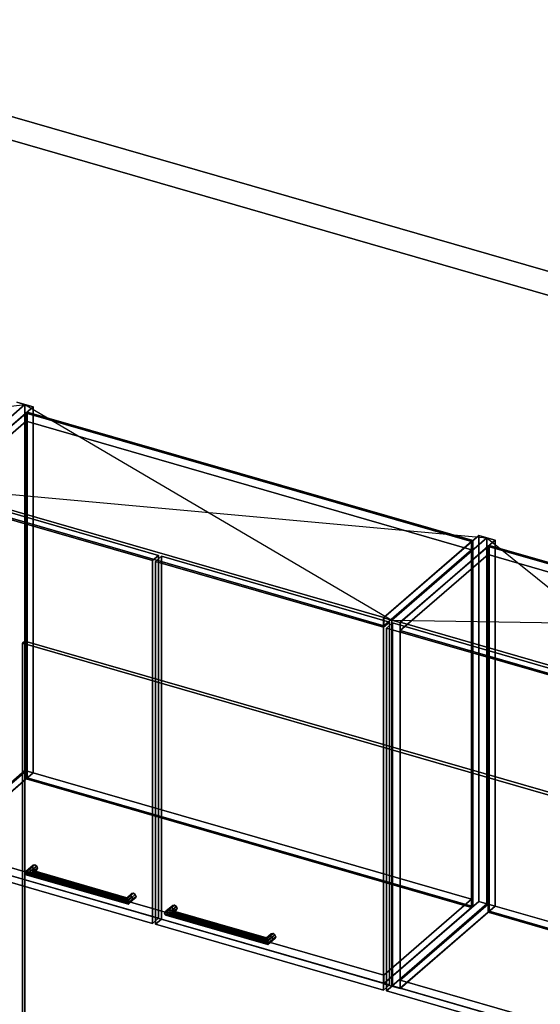
# Model space of a CAD drawing. Extents: x -1561 to 3499, y -2299 to 2343.
# Drawn here: x 554 to 1432, y 681 to 2343 of the extents above; entities that cross this region are included whole.
import ezdxf

# ---------------------------------------------------------------- set-up
doc = ezdxf.new("R2010")
doc.units = 0
doc.layers.add('layer0', color=7, linetype='CONTINUOUS')

# ---------------------------------------------------------------- blocks, each defined once
blk = doc.blocks.new('PF_OBJECT0')
at = {"layer": 'layer0'}
for p, q in [((-25.6, 2342.8), (3499.1, 1325.3)), ((3499.1, 1325.3), (-25.6, 2342.8)), ((0, 2295), (3464.1, 1295)), ((3464.1, 1295), (0, 2295))]:
    blk.add_line(p, q, dxfattribs=at)
blk = doc.blocks.new('PF_OBJECT7')
at = {"layer": 'layer0'}
for p, q in [((562.9, 1693.4), (549.1, 1697.4)), ((549.1, 1697.4), (562.9, 1693.4)), ((279.9, 1448.3), (562.9, 1693.4)), ((562.9, 1693.4), (279.9, 1448.3)), ((562.9, -32.6), (562.9, 1693.4)), ((562.9, 1693.4), (562.9, -32.6))]:
    blk.add_line(p, q, dxfattribs=at)
blk = doc.blocks.new('PF_SKETCH9')
at = {"layer": 'layer0'}
blk.add_line((-239.7, 1598.3), (562.9, 1693.4), dxfattribs=at)
blk = doc.blocks.new('PF_OBJECT103')
at = {"layer": 'layer0'}
for p, q in [((402.4, 1554.4), (562.9, 1693.4)), ((562.9, 1693.4), (402.4, 1554.4)), ((576.8, 1689.4), (416.3, 1550.4)), ((416.3, 1550.4), (576.8, 1689.4)), ((562.9, 1075.9), (562.9, 1693.4)), ((562.9, 1693.4), (576.8, 1689.4)), ((562.9, 1693.4), (562.9, 1075.9)), ((576.8, 1689.4), (562.9, 1693.4)), ((576.8, 1689.4), (576.8, 1071.9)), ((576.8, 1071.9), (576.8, 1689.4)), ((416.3, 1550.4), (402.4, 1554.4)), ((402.4, 1554.4), (402.4, 936.9)), ((402.4, 936.9), (402.4, 1554.4)), ((402.4, 1554.4), (416.3, 1550.4)), ((416.3, 932.9), (416.3, 1550.4)), ((416.3, 1550.4), (416.3, 932.9)), ((562.9, 1075.9), (402.4, 936.9)), ((402.4, 936.9), (562.9, 1075.9)), ((416.3, 932.9), (576.8, 1071.9)), ((576.8, 1071.9), (416.3, 932.9)), ((576.8, 1071.9), (562.9, 1075.9)), ((562.9, 1075.9), (576.8, 1071.9)), ((402.4, 936.9), (416.3, 932.9)), ((416.3, 932.9), (402.4, 936.9))]:
    blk.add_line(p, q, dxfattribs=at)
blk = doc.blocks.new('PF_OBJECT104')
at = {"layer": 'layer0'}
for p, q in [((1168, 1333.4), (1328.5, 1472.4)), ((1328.5, 1472.4), (1168, 1333.4)), ((1342.3, 1468.4), (1181.8, 1329.4)), ((1181.8, 1329.4), (1342.3, 1468.4)), ((1328.5, 854.9), (1328.5, 1472.4)), ((1328.5, 1472.4), (1342.3, 1468.4)), ((1328.5, 1472.4), (1328.5, 854.9)), ((1342.3, 1468.4), (1328.5, 1472.4)), ((1342.3, 1468.4), (1342.3, 850.9)), ((1342.3, 850.9), (1342.3, 1468.4)), ((1181.8, 1329.4), (1168, 1333.4)), ((1168, 1333.4), (1168, 715.9)), ((1168, 715.9), (1168, 1333.4)), ((1168, 1333.4), (1181.8, 1329.4)), ((1181.8, 711.9), (1181.8, 1329.4)), ((1181.8, 1329.4), (1181.8, 711.9)), ((1328.5, 854.9), (1168, 715.9)), ((1168, 715.9), (1328.5, 854.9)), ((1181.8, 711.9), (1342.3, 850.9)), ((1342.3, 850.9), (1181.8, 711.9)), ((1342.3, 850.9), (1328.5, 854.9)), ((1328.5, 854.9), (1342.3, 850.9)), ((1168, 715.9), (1181.8, 711.9)), ((1181.8, 711.9), (1168, 715.9))]:
    blk.add_line(p, q, dxfattribs=at)
blk = doc.blocks.new('PF_OBJECT105')
at = {"layer": 'layer0'}
for p, q in [((416.8, 947.2), (564.8, 1075.4)), ((564.8, 1075.4), (416.8, 947.2)), ((564.8, 1061.5), (564.8, 1075.4)), ((564.8, 1075.4), (1316.5, 858.4)), ((564.8, 1075.4), (564.8, 1061.5)), ((1316.5, 858.4), (564.8, 1075.4)), ((564.8, 1061.5), (416.8, 933.4)), ((416.8, 933.4), (564.8, 1061.5)), ((1316.5, 844.5), (564.8, 1061.5)), ((564.8, 1061.5), (1316.5, 844.5)), ((1168.5, 730.2), (416.8, 947.2)), ((416.8, 947.2), (416.8, 933.4)), ((416.8, 933.4), (416.8, 947.2)), ((416.8, 947.2), (1168.5, 730.2)), ((416.8, 933.4), (1168.5, 716.4)), ((1168.5, 716.4), (416.8, 933.4)), ((1316.5, 858.4), (1168.5, 730.2)), ((1168.5, 730.2), (1316.5, 858.4)), ((1316.5, 858.4), (1316.5, 844.5)), ((1316.5, 844.5), (1316.5, 858.4)), ((1168.5, 716.4), (1316.5, 844.5)), ((1316.5, 844.5), (1168.5, 716.4)), ((1168.5, 716.4), (1168.5, 730.2)), ((1168.5, 730.2), (1168.5, 716.4))]:
    blk.add_line(p, q, dxfattribs=at)
blk = doc.blocks.new('PF_OBJECT106')
at = {"layer": 'layer0'}
for p, q in [((564.8, 1679), (566.8, 1680.7)), ((566.8, 1680.7), (564.8, 1679)), ((1316.5, 1462), (564.8, 1679)), ((564.8, 1679), (564.8, 1061.5)), ((564.8, 1061.5), (564.8, 1679)), ((564.8, 1679), (1316.5, 1462)), ((566.8, 1063.3), (566.8, 1680.7)), ((566.8, 1680.7), (1318.5, 1463.7)), ((566.8, 1680.7), (566.8, 1063.3)), ((1318.5, 1463.7), (566.8, 1680.7)), ((1318.5, 1463.7), (1316.5, 1462)), ((1316.5, 1462), (1318.5, 1463.7)), ((1318.5, 1463.7), (1318.5, 846.3)), ((1318.5, 846.3), (1318.5, 1463.7)), ((1316.5, 844.5), (1316.5, 1462)), ((1316.5, 1462), (1316.5, 844.5)), ((566.8, 1063.3), (564.8, 1061.5)), ((564.8, 1061.5), (566.8, 1063.3)), ((564.8, 1061.5), (1316.5, 844.5)), ((1316.5, 844.5), (564.8, 1061.5)), ((1318.5, 846.3), (566.8, 1063.3)), ((566.8, 1063.3), (1318.5, 846.3)), ((1316.5, 844.5), (1318.5, 846.3)), ((1318.5, 846.3), (1316.5, 844.5))]:
    blk.add_line(p, q, dxfattribs=at)
blk = doc.blocks.new('PF_OBJECT107')
at = {"layer": 'layer0'}
for p, q in [((416.8, 1550.8), (564.8, 1679)), ((564.8, 1679), (416.8, 1550.8)), ((564.8, 1665.1), (564.8, 1679)), ((564.8, 1679), (1316.5, 1462)), ((564.8, 1679), (564.8, 1665.1)), ((1316.5, 1462), (564.8, 1679)), ((564.8, 1665.1), (416.8, 1537)), ((416.8, 1537), (564.8, 1665.1)), ((1316.5, 1448.1), (564.8, 1665.1)), ((564.8, 1665.1), (1316.5, 1448.1)), ((1168.5, 1333.8), (416.8, 1550.8)), ((416.8, 1550.8), (416.8, 1537)), ((416.8, 1537), (416.8, 1550.8)), ((416.8, 1550.8), (1168.5, 1333.8)), ((416.8, 1537), (1168.5, 1320)), ((1168.5, 1320), (416.8, 1537)), ((1316.5, 1462), (1168.5, 1333.8)), ((1168.5, 1333.8), (1316.5, 1462)), ((1168.5, 1320), (1316.5, 1448.1)), ((1316.5, 1448.1), (1168.5, 1320)), ((1316.5, 1462), (1316.5, 1448.1)), ((1316.5, 1448.1), (1316.5, 1462)), ((1168.5, 1320), (1168.5, 1333.8)), ((1168.5, 1333.8), (1168.5, 1320))]:
    blk.add_line(p, q, dxfattribs=at)
blk = doc.blocks.new('PF_OBJECT108')
at = {"layer": 'layer0'}
for p, q in [((564.9, 906.1), (576.6, 916.2)), ((576.6, 916.2), (564.9, 906.1)), ((569.7, 908), (579.7, 916.6)), ((579.7, 916.6), (569.7, 908)), ((582.8, 914.5), (574.5, 907.3)), ((574.5, 907.3), (582.8, 914.5)), ((576.6, 916.2), (575.4, 913.5)), ((575.4, 913.5), (576.6, 916.2)), ((576.6, 916.2), (579.7, 916.6)), ((579.7, 916.6), (576.6, 916.2)), ((579.7, 916.6), (582.8, 914.5)), ((582.8, 914.5), (579.7, 916.6)), ((582.8, 914.5), (584, 911)), ((584, 911), (582.8, 914.5)), ((562.9, 902.7), (575.4, 913.5)), ((575.4, 913.5), (562.9, 902.7)), ((562.9, 902.7), (564.9, 906.1)), ((564.9, 906.1), (562.9, 902.7)), ((564.9, 899.9), (562.9, 902.7)), ((562.9, 902.7), (562.9, 902.7)), ((562.9, 902.7), (564.9, 899.9)), ((564.9, 899.9), (576.6, 910.1)), ((576.6, 910.1), (564.9, 899.9)), ((569.7, 908), (564.9, 906.1)), ((564.9, 906.1), (569.7, 908)), ((569.7, 899.3), (564.9, 899.9)), ((564.9, 899.9), (569.7, 899.3)), ((569.7, 899.3), (579.7, 908)), ((579.7, 908), (569.7, 899.3)), ((574.5, 907.3), (569.7, 908)), ((569.7, 908), (574.5, 907.3)), ((574.5, 901.2), (569.7, 899.3)), ((569.7, 899.3), (574.5, 901.2)), ((582.8, 908.4), (574.5, 901.2)), ((574.5, 901.2), (582.8, 908.4)), ((576.5, 904.6), (574.5, 907.3)), ((574.5, 907.3), (576.5, 904.6)), ((574.5, 901.2), (576.5, 904.6)), ((576.5, 904.6), (574.5, 901.2)), ((575.4, 913.5), (576.6, 910.1)), ((576.6, 910.1), (575.4, 913.5)), ((584, 911), (576.5, 904.6)), ((576.5, 904.6), (584, 911)), ((576.6, 910.1), (579.7, 908)), ((579.7, 908), (576.6, 910.1)), ((579.7, 908), (582.8, 908.4)), ((582.8, 908.4), (579.7, 908)), ((584, 911), (582.8, 908.4)), ((582.8, 908.4), (584, 911))]:
    blk.add_line(p, q, dxfattribs=at)
blk = doc.blocks.new('PF_OBJECT109')
at = {"layer": 'layer0'}
for p, q in [((734.2, 859.1), (741.7, 865.5)), ((741.7, 865.5), (734.2, 859.1)), ((734.7, 861.1), (742.9, 868.2)), ((742.9, 868.2), (734.7, 861.1)), ((736, 860), (746, 868.6)), ((746, 868.6), (736, 860)), ((749, 866.5), (737.3, 856.3)), ((737.3, 856.3), (749, 866.5)), ((742.9, 868.2), (741.7, 865.5)), ((741.7, 865.5), (742.9, 868.2)), ((741.7, 865.5), (742.9, 862.1)), ((742.9, 862.1), (741.7, 865.5)), ((742.9, 868.2), (746, 868.6)), ((746, 868.6), (742.9, 868.2)), ((746, 868.6), (749, 866.5)), ((749, 866.5), (746, 868.6)), ((749, 866.5), (750.3, 863)), ((750.3, 863), (749, 866.5)), ((734.2, 859.1), (734.7, 861.1)), ((734.7, 861.1), (734.2, 859.1)), ((734.7, 855), (734.2, 859.1)), ((734.2, 859.1), (734.7, 855)), ((734.7, 855), (742.9, 862.1)), ((742.9, 862.1), (734.7, 855)), ((736, 860), (734.7, 861.1)), ((734.7, 861.1), (736, 860)), ((736, 851.3), (734.7, 855)), ((734.7, 855), (736, 851.3)), ((736, 851.3), (746, 860)), ((746, 860), (736, 851.3)), ((737.3, 856.3), (736, 860)), ((736, 860), (737.3, 856.3)), ((737.3, 850.2), (736, 851.3)), ((736, 851.3), (737.3, 850.2)), ((749, 860.4), (737.3, 850.2)), ((737.3, 850.2), (749, 860.4)), ((737.8, 852.2), (737.3, 856.3)), ((737.3, 856.3), (737.8, 852.2)), ((737.3, 850.2), (737.8, 852.2)), ((737.8, 852.2), (737.3, 850.2)), ((750.3, 863), (737.8, 852.2)), ((737.8, 852.2), (750.3, 863)), ((737.8, 852.2), (737.8, 852.2)), ((742.9, 862.1), (746, 860)), ((746, 860), (742.9, 862.1)), ((746, 860), (749, 860.4)), ((749, 860.4), (746, 860)), ((750.3, 863), (749, 860.4)), ((749, 860.4), (750.3, 863))]:
    blk.add_line(p, q, dxfattribs=at)
blk = doc.blocks.new('PF_OBJECT110')
at = {"layer": 'layer0'}
for p, q in [((564.9, 906.1), (562.9, 902.7)), ((562.9, 902.7), (564.9, 906.1)), ((562.9, 902.7), (562.9, 902.7)), ((562.9, 902.7), (564.9, 899.9)), ((737.8, 852.2), (562.9, 902.7)), ((562.9, 902.7), (562.9, 902.7)), ((562.9, 902.7), (737.8, 852.2)), ((564.9, 899.9), (562.9, 902.7)), ((562.9, 902.7), (562.9, 902.7)), ((564.9, 906.1), (569.7, 908)), ((569.7, 908), (564.9, 906.1)), ((737.3, 856.3), (564.9, 906.1)), ((564.9, 906.1), (737.3, 856.3)), ((564.9, 899.9), (569.7, 899.3)), ((737.3, 850.2), (564.9, 899.9)), ((564.9, 899.9), (737.3, 850.2)), ((569.7, 899.3), (564.9, 899.9)), ((569.7, 908), (574.5, 907.3)), ((736, 860), (569.7, 908)), ((574.5, 907.3), (569.7, 908)), ((569.7, 908), (736, 860)), ((569.7, 899.3), (574.5, 901.2)), ((574.5, 901.2), (569.7, 899.3)), ((736, 851.3), (569.7, 899.3)), ((569.7, 899.3), (736, 851.3)), ((574.5, 907.3), (576.5, 904.6)), ((576.5, 904.6), (574.5, 907.3)), ((574.5, 907.3), (734.7, 861.1)), ((734.7, 861.1), (574.5, 907.3)), ((576.5, 904.6), (574.5, 901.2)), ((574.5, 901.2), (576.5, 904.6)), ((574.5, 901.2), (734.7, 855)), ((734.7, 855), (574.5, 901.2)), ((576.5, 904.6), (734.2, 859.1)), ((734.2, 859.1), (576.5, 904.6)), ((734.2, 859.1), (734.7, 861.1)), ((734.7, 861.1), (734.2, 859.1)), ((734.7, 855), (734.2, 859.1)), ((734.2, 859.1), (734.7, 855)), ((734.7, 861.1), (736, 860)), ((736, 860), (734.7, 861.1)), ((734.7, 855), (736, 851.3)), ((736, 851.3), (734.7, 855)), ((736, 860), (737.3, 856.3)), ((737.3, 856.3), (736, 860)), ((736, 851.3), (737.3, 850.2)), ((737.3, 850.2), (736, 851.3)), ((737.8, 852.2), (737.3, 856.3)), ((737.3, 856.3), (737.8, 852.2)), ((737.3, 850.2), (737.8, 852.2)), ((737.8, 852.2), (737.3, 850.2)), ((737.8, 852.2), (737.8, 852.2))]:
    blk.add_line(p, q, dxfattribs=at)
blk = doc.blocks.new('PF_OBJECT111')
at = {"layer": 'layer0'}
for p, q in [((393.5, 1541.1), (403.5, 1549.7)), ((403.5, 1549.7), (393.5, 1541.1)), ((403.5, 937.5), (403.5, 1549.7)), ((403.5, 1549.7), (788, 1438.7)), ((403.5, 1549.7), (403.5, 937.5)), ((788, 1438.7), (403.5, 1549.7)), ((778, 1430.1), (393.5, 1541.1)), ((393.5, 1541.1), (393.5, 928.8)), ((393.5, 928.8), (393.5, 1541.1)), ((393.5, 1541.1), (778, 1430.1)), ((788, 1438.7), (778, 1430.1)), ((778, 1430.1), (788, 1438.7)), ((778, 817.8), (778, 1430.1)), ((778, 1430.1), (778, 817.8)), ((788, 1438.7), (788, 826.5)), ((788, 826.5), (788, 1438.7)), ((403.5, 937.5), (393.5, 928.8)), ((393.5, 928.8), (403.5, 937.5)), ((788, 826.5), (403.5, 937.5)), ((403.5, 937.5), (788, 826.5)), ((393.5, 928.8), (778, 817.8)), ((778, 817.8), (393.5, 928.8)), ((778, 817.8), (788, 826.5)), ((788, 826.5), (778, 817.8))]:
    blk.add_line(p, q, dxfattribs=at)
blk = doc.blocks.new('PF_OBJECT112')
at = {"layer": 'layer0'}
for p, q in [((800.4, 838.1), (812.2, 848.2)), ((812.2, 848.2), (800.4, 838.1)), ((805.3, 840), (815.3, 848.6)), ((815.3, 848.6), (805.3, 840)), ((812.2, 848.2), (810.9, 845.5)), ((810.9, 845.5), (812.2, 848.2)), ((812.2, 848.2), (815.3, 848.6)), ((815.3, 848.6), (812.2, 848.2)), ((815.3, 848.6), (818.3, 846.5)), ((818.3, 846.5), (815.3, 848.6)), ((798.4, 834.7), (810.9, 845.5)), ((810.9, 845.5), (798.4, 834.7)), ((798.4, 834.7), (800.4, 838.1)), ((800.4, 838.1), (798.4, 834.7)), ((800.4, 831.9), (798.4, 834.7)), ((798.4, 834.7), (798.4, 834.7)), ((798.4, 834.7), (800.4, 831.9)), ((800.4, 831.9), (812.2, 842.1)), ((812.2, 842.1), (800.4, 831.9)), ((805.3, 840), (800.4, 838.1)), ((800.4, 838.1), (805.3, 840)), ((805.3, 831.3), (800.4, 831.9)), ((800.4, 831.9), (805.3, 831.3)), ((805.3, 831.3), (815.3, 840)), ((815.3, 840), (805.3, 831.3)), ((810.1, 839.3), (805.3, 840)), ((805.3, 840), (810.1, 839.3)), ((810.1, 833.2), (805.3, 831.3)), ((805.3, 831.3), (810.1, 833.2)), ((818.3, 846.5), (810.1, 839.3)), ((810.1, 839.3), (818.3, 846.5)), ((818.3, 840.4), (810.1, 833.2)), ((810.1, 833.2), (818.3, 840.4)), ((812.1, 836.6), (810.1, 839.3)), ((810.1, 839.3), (812.1, 836.6)), ((810.1, 833.2), (812.1, 836.6)), ((812.1, 836.6), (810.1, 833.2)), ((810.9, 845.5), (812.2, 842.1)), ((812.2, 842.1), (810.9, 845.5)), ((819.6, 843), (812.1, 836.6)), ((812.1, 836.6), (819.6, 843)), ((812.2, 842.1), (815.3, 840)), ((815.3, 840), (812.2, 842.1)), ((815.3, 840), (818.3, 840.4)), ((818.3, 840.4), (815.3, 840)), ((818.3, 846.5), (819.6, 843)), ((819.6, 843), (818.3, 846.5)), ((819.6, 843), (818.3, 840.4)), ((818.3, 840.4), (819.6, 843))]:
    blk.add_line(p, q, dxfattribs=at)
blk = doc.blocks.new('PF_OBJECT113')
at = {"layer": 'layer0'}
for p, q in [((970.3, 793.1), (978.5, 800.2)), ((978.5, 800.2), (970.3, 793.1)), ((971.5, 792), (981.5, 800.6)), ((981.5, 800.6), (971.5, 792)), ((984.6, 798.5), (972.8, 788.3)), ((972.8, 788.3), (984.6, 798.5)), ((978.5, 800.2), (977.2, 797.5)), ((977.2, 797.5), (978.5, 800.2)), ((978.5, 800.2), (981.5, 800.6)), ((981.5, 800.6), (978.5, 800.2)), ((981.5, 800.6), (984.6, 798.5)), ((984.6, 798.5), (981.5, 800.6)), ((984.6, 798.5), (985.9, 795)), ((985.9, 795), (984.6, 798.5)), ((969.7, 791.1), (977.2, 797.5)), ((977.2, 797.5), (969.7, 791.1)), ((969.7, 791.1), (970.3, 793.1)), ((970.3, 793.1), (969.7, 791.1)), ((970.3, 787), (969.7, 791.1)), ((969.7, 791.1), (970.3, 787)), ((970.3, 787), (978.5, 794.1)), ((978.5, 794.1), (970.3, 787)), ((971.5, 792), (970.3, 793.1)), ((970.3, 793.1), (971.5, 792)), ((971.5, 783.3), (970.3, 787)), ((970.3, 787), (971.5, 783.3)), ((971.5, 783.3), (981.5, 792)), ((981.5, 792), (971.5, 783.3)), ((972.8, 788.3), (971.5, 792)), ((971.5, 792), (972.8, 788.3)), ((972.8, 782.2), (971.5, 783.3)), ((971.5, 783.3), (972.8, 782.2)), ((984.6, 792.4), (972.8, 782.2)), ((972.8, 782.2), (984.6, 792.4)), ((973.4, 784.2), (972.8, 788.3)), ((972.8, 788.3), (973.4, 784.2)), ((972.8, 782.2), (973.4, 784.2)), ((973.4, 784.2), (972.8, 782.2)), ((985.9, 795), (973.4, 784.2)), ((973.4, 784.2), (985.9, 795)), ((973.4, 784.2), (973.4, 784.2)), ((977.2, 797.5), (978.5, 794.1)), ((978.5, 794.1), (977.2, 797.5)), ((978.5, 794.1), (981.5, 792)), ((981.5, 792), (978.5, 794.1)), ((981.5, 792), (984.6, 792.4)), ((984.6, 792.4), (981.5, 792)), ((985.9, 795), (984.6, 792.4)), ((984.6, 792.4), (985.9, 795))]:
    blk.add_line(p, q, dxfattribs=at)
blk = doc.blocks.new('PF_OBJECT114')
at = {"layer": 'layer0'}
for p, q in [((800.4, 838.1), (798.4, 834.7)), ((798.4, 834.7), (800.4, 838.1)), ((798.4, 834.7), (798.4, 834.7)), ((798.4, 834.7), (800.4, 831.9)), ((973.4, 784.2), (798.4, 834.7)), ((798.4, 834.7), (798.4, 834.7)), ((798.4, 834.7), (973.4, 784.2)), ((800.4, 831.9), (798.4, 834.7)), ((798.4, 834.7), (798.4, 834.7)), ((800.4, 838.1), (805.3, 840)), ((805.3, 840), (800.4, 838.1)), ((972.8, 788.3), (800.4, 838.1)), ((800.4, 838.1), (972.8, 788.3)), ((800.4, 831.9), (805.3, 831.3)), ((972.8, 782.2), (800.4, 831.9)), ((800.4, 831.9), (972.8, 782.2)), ((805.3, 831.3), (800.4, 831.9)), ((805.3, 840), (810.1, 839.3)), ((971.5, 792), (805.3, 840)), ((810.1, 839.3), (805.3, 840)), ((805.3, 840), (971.5, 792)), ((805.3, 831.3), (810.1, 833.2)), ((810.1, 833.2), (805.3, 831.3)), ((971.5, 783.3), (805.3, 831.3)), ((805.3, 831.3), (971.5, 783.3)), ((810.1, 839.3), (812.1, 836.6)), ((812.1, 836.6), (810.1, 839.3)), ((810.1, 839.3), (970.3, 793.1)), ((970.3, 793.1), (810.1, 839.3)), ((812.1, 836.6), (810.1, 833.2)), ((810.1, 833.2), (812.1, 836.6)), ((810.1, 833.2), (970.3, 787)), ((970.3, 787), (810.1, 833.2)), ((812.1, 836.6), (969.7, 791.1)), ((969.7, 791.1), (812.1, 836.6)), ((969.7, 791.1), (970.3, 793.1)), ((970.3, 793.1), (969.7, 791.1)), ((970.3, 787), (969.7, 791.1)), ((969.7, 791.1), (970.3, 787)), ((970.3, 793.1), (971.5, 792)), ((971.5, 792), (970.3, 793.1)), ((970.3, 787), (971.5, 783.3)), ((971.5, 783.3), (970.3, 787)), ((971.5, 792), (972.8, 788.3)), ((972.8, 788.3), (971.5, 792)), ((971.5, 783.3), (972.8, 782.2)), ((972.8, 782.2), (971.5, 783.3)), ((973.4, 784.2), (972.8, 788.3)), ((972.8, 788.3), (973.4, 784.2)), ((972.8, 782.2), (973.4, 784.2)), ((973.4, 784.2), (972.8, 782.2)), ((973.4, 784.2), (973.4, 784.2))]:
    blk.add_line(p, q, dxfattribs=at)
blk = doc.blocks.new('PF_OBJECT115')
at = {"layer": 'layer0'}
for p, q in [((783.2, 1428.6), (793.2, 1437.2)), ((793.2, 1437.2), (783.2, 1428.6)), ((793.2, 825), (793.2, 1437.2)), ((793.2, 1437.2), (1177.7, 1326.2)), ((793.2, 1437.2), (793.2, 825)), ((1177.7, 1326.2), (793.2, 1437.2)), ((1167.7, 1317.6), (783.2, 1428.6)), ((783.2, 1428.6), (783.2, 816.3)), ((783.2, 816.3), (783.2, 1428.6)), ((783.2, 1428.6), (1167.7, 1317.6)), ((1177.7, 1326.2), (1167.7, 1317.6)), ((1167.7, 1317.6), (1177.7, 1326.2)), ((1167.7, 705.3), (1167.7, 1317.6)), ((1167.7, 1317.6), (1167.7, 705.3)), ((1177.7, 1326.2), (1177.7, 714)), ((1177.7, 714), (1177.7, 1326.2)), ((793.2, 825), (783.2, 816.3)), ((783.2, 816.3), (793.2, 825)), ((783.2, 816.3), (1167.7, 705.3)), ((1167.7, 705.3), (783.2, 816.3)), ((1177.7, 714), (793.2, 825)), ((793.2, 825), (1177.7, 714)), ((1167.7, 705.3), (1177.7, 714)), ((1177.7, 714), (1167.7, 705.3))]:
    blk.add_line(p, q, dxfattribs=at)
blk = doc.blocks.new('PF_SKETCH116')
at = {"layer": 'layer0'}
blk.add_line((562.9, 1693.4), (1181.8, 1329.4), dxfattribs=at)
blk = doc.blocks.new('PF_SKETCH117')
at = {"layer": 'layer0'}
blk.add_line((402.4, 1554.4), (1342.3, 1468.4), dxfattribs=at)
blk = doc.blocks.new('PF_OBJECT118')
at = {"layer": 'layer0'}
for p, q in [((1181.8, 1329.4), (1342.3, 1468.4)), ((1342.3, 1468.4), (1181.8, 1329.4)), ((1356.2, 1464.4), (1195.7, 1325.4)), ((1195.7, 1325.4), (1356.2, 1464.4)), ((1342.3, 850.9), (1342.3, 1468.4)), ((1342.3, 1468.4), (1356.2, 1464.4)), ((1342.3, 1468.4), (1342.3, 850.9)), ((1356.2, 1464.4), (1342.3, 1468.4)), ((1356.2, 1464.4), (1356.2, 846.9)), ((1356.2, 846.9), (1356.2, 1464.4)), ((1195.7, 1325.4), (1181.8, 1329.4)), ((1181.8, 1329.4), (1181.8, 711.9)), ((1181.8, 711.9), (1181.8, 1329.4)), ((1181.8, 1329.4), (1195.7, 1325.4)), ((1195.7, 707.9), (1195.7, 1325.4)), ((1195.7, 1325.4), (1195.7, 707.9)), ((1342.3, 850.9), (1181.8, 711.9)), ((1181.8, 711.9), (1342.3, 850.9)), ((1356.2, 846.9), (1342.3, 850.9)), ((1342.3, 850.9), (1356.2, 846.9)), ((1195.7, 707.9), (1356.2, 846.9)), ((1356.2, 846.9), (1195.7, 707.9)), ((1181.8, 711.9), (1195.7, 707.9)), ((1195.7, 707.9), (1181.8, 711.9))]:
    blk.add_line(p, q, dxfattribs=at)
blk = doc.blocks.new('PF_OBJECT120')
at = {"layer": 'layer0'}
for p, q in [((1196.2, 722.2), (1344.2, 850.4)), ((1344.2, 850.4), (1196.2, 722.2)), ((1344.2, 836.5), (1344.2, 850.4)), ((1344.2, 850.4), (1836.1, 708.4)), ((1344.2, 850.4), (1344.2, 836.5)), ((1836.1, 708.4), (1344.2, 850.4)), ((1344.2, 836.5), (1196.2, 708.4)), ((1196.2, 708.4), (1344.2, 836.5)), ((1836.1, 694.5), (1344.2, 836.5)), ((1344.2, 836.5), (1836.1, 694.5)), ((1688.1, 580.2), (1196.2, 722.2)), ((1196.2, 722.2), (1196.2, 708.4)), ((1196.2, 708.4), (1196.2, 722.2)), ((1196.2, 722.2), (1688.1, 580.2)), ((1196.2, 708.4), (1688.1, 566.4)), ((1688.1, 566.4), (1196.2, 708.4)), ((1836.1, 708.4), (1688.1, 580.2)), ((1688.1, 580.2), (1836.1, 708.4)), ((1836.1, 708.4), (1836.1, 694.5)), ((1836.1, 694.5), (1836.1, 708.4)), ((1688.1, 566.4), (1836.1, 694.5)), ((1836.1, 694.5), (1688.1, 566.4)), ((1688.1, 566.4), (1688.1, 580.2)), ((1688.1, 580.2), (1688.1, 566.4))]:
    blk.add_line(p, q, dxfattribs=at)
blk = doc.blocks.new('PF_OBJECT121')
at = {"layer": 'layer0'}
for p, q in [((1344.2, 1454), (1346.2, 1455.7)), ((1346.2, 1455.7), (1344.2, 1454)), ((1836.1, 1312), (1344.2, 1454)), ((1344.2, 1454), (1344.2, 836.5)), ((1344.2, 836.5), (1344.2, 1454)), ((1344.2, 1454), (1836.1, 1312)), ((1346.2, 838.3), (1346.2, 1455.7)), ((1346.2, 1455.7), (1838.1, 1313.7)), ((1346.2, 1455.7), (1346.2, 838.3)), ((1838.1, 1313.7), (1346.2, 1455.7)), ((1838.1, 1313.7), (1836.1, 1312)), ((1836.1, 1312), (1838.1, 1313.7)), ((1838.1, 1313.7), (1838.1, 696.3)), ((1838.1, 696.3), (1838.1, 1313.7)), ((1836.1, 694.5), (1836.1, 1312)), ((1836.1, 1312), (1836.1, 694.5)), ((1346.2, 838.3), (1344.2, 836.5)), ((1344.2, 836.5), (1346.2, 838.3)), ((1344.2, 836.5), (1836.1, 694.5)), ((1836.1, 694.5), (1344.2, 836.5)), ((1838.1, 696.3), (1346.2, 838.3)), ((1346.2, 838.3), (1838.1, 696.3)), ((1836.1, 694.5), (1838.1, 696.3)), ((1838.1, 696.3), (1836.1, 694.5))]:
    blk.add_line(p, q, dxfattribs=at)
blk = doc.blocks.new('PF_OBJECT122')
at = {"layer": 'layer0'}
for p, q in [((1196.2, 1325.8), (1344.2, 1454)), ((1344.2, 1454), (1196.2, 1325.8)), ((1344.2, 1440.1), (1344.2, 1454)), ((1344.2, 1454), (1836.1, 1312)), ((1344.2, 1454), (1344.2, 1440.1)), ((1836.1, 1312), (1344.2, 1454)), ((1344.2, 1440.1), (1196.2, 1312)), ((1196.2, 1312), (1344.2, 1440.1)), ((1836.1, 1298.1), (1344.2, 1440.1)), ((1344.2, 1440.1), (1836.1, 1298.1)), ((1688.1, 1183.8), (1196.2, 1325.8)), ((1196.2, 1325.8), (1196.2, 1312)), ((1196.2, 1312), (1196.2, 1325.8)), ((1196.2, 1325.8), (1688.1, 1183.8)), ((1196.2, 1312), (1688.1, 1170)), ((1688.1, 1170), (1196.2, 1312)), ((1836.1, 1312), (1688.1, 1183.8)), ((1688.1, 1183.8), (1836.1, 1312)), ((1688.1, 1170), (1836.1, 1298.1)), ((1836.1, 1298.1), (1688.1, 1170)), ((1836.1, 1312), (1836.1, 1298.1)), ((1836.1, 1298.1), (1836.1, 1312)), ((1688.1, 1170), (1688.1, 1183.8)), ((1688.1, 1183.8), (1688.1, 1170))]:
    blk.add_line(p, q, dxfattribs=at)
blk = doc.blocks.new('PF_OBJECT126')
at = {"layer": 'layer0'}
for p, q in [((1172.9, 1316.1), (1182.9, 1324.7)), ((1182.9, 1324.7), (1172.9, 1316.1)), ((1687.4, 1167.6), (1172.9, 1316.1)), ((1172.9, 1316.1), (1172.9, 703.8)), ((1172.9, 703.8), (1172.9, 1316.1)), ((1172.9, 1316.1), (1687.4, 1167.6)), ((1182.9, 712.5), (1182.9, 1324.7)), ((1182.9, 1324.7), (1697.4, 1176.2)), ((1182.9, 1324.7), (1182.9, 712.5)), ((1697.4, 1176.2), (1182.9, 1324.7)), ((1697.4, 1176.2), (1687.4, 1167.6)), ((1687.4, 1167.6), (1697.4, 1176.2)), ((1687.4, 555.3), (1687.4, 1167.6)), ((1687.4, 1167.6), (1687.4, 555.3)), ((1697.4, 1176.2), (1697.4, 564)), ((1697.4, 564), (1697.4, 1176.2)), ((1182.9, 712.5), (1172.9, 703.8)), ((1172.9, 703.8), (1182.9, 712.5)), ((1172.9, 703.8), (1687.4, 555.3)), ((1687.4, 555.3), (1172.9, 703.8)), ((1697.4, 564), (1182.9, 712.5)), ((1182.9, 712.5), (1697.4, 564)), ((1687.4, 555.3), (1697.4, 564)), ((1697.4, 564), (1687.4, 555.3))]:
    blk.add_line(p, q, dxfattribs=at)
blk = doc.blocks.new('PF_SKETCH127')
at = {"layer": 'layer0'}
blk.add_line((1342.3, 1468.4), (1701.5, 1179.4), dxfattribs=at)
blk = doc.blocks.new('PF_SKETCH128')
at = {"layer": 'layer0'}
blk.add_line((1181.8, 1329.4), (1862, 1318.4), dxfattribs=at)
blk = doc.blocks.new('PF_OBJECT158')
at = {"layer": 'layer0'}
for p, q in [((558.9, 1290.7), (562.9, 1294.2)), ((562.9, 1294.2), (558.9, 1290.7)), ((2646, 688.2), (558.9, 1290.7)), ((558.9, 1290.7), (558.9, 615.2)), ((558.9, 615.2), (558.9, 1290.7)), ((558.9, 1290.7), (2646, 688.2)), ((562.9, 618.7), (562.9, 1294.2)), ((562.9, 1294.2), (2650, 691.7)), ((562.9, 1294.2), (562.9, 618.7)), ((2650, 691.7), (562.9, 1294.2))]:
    blk.add_line(p, q, dxfattribs=at)

msp = doc.modelspace()

# ---------------------------------------------------------------- block references
for name in ['PF_OBJECT0', 'PF_OBJECT7', 'PF_SKETCH9', 'PF_OBJECT103', 'PF_OBJECT107', 'PF_SKETCH116', 'PF_OBJECT106', 'PF_OBJECT111', 'PF_SKETCH117', 'PF_OBJECT104', 'PF_OBJECT118', 'PF_SKETCH127', 'PF_OBJECT122', 'PF_OBJECT121', 'PF_OBJECT115', 'PF_SKETCH128', 'PF_OBJECT126', 'PF_OBJECT158', 'PF_OBJECT105', 'PF_OBJECT108', 'PF_OBJECT110', 'PF_OBJECT109', 'PF_OBJECT112', 'PF_OBJECT120', 'PF_OBJECT114', 'PF_OBJECT113']:
    msp.add_blockref(name, (0, 0))

doc.saveas('drawing.dxf')
